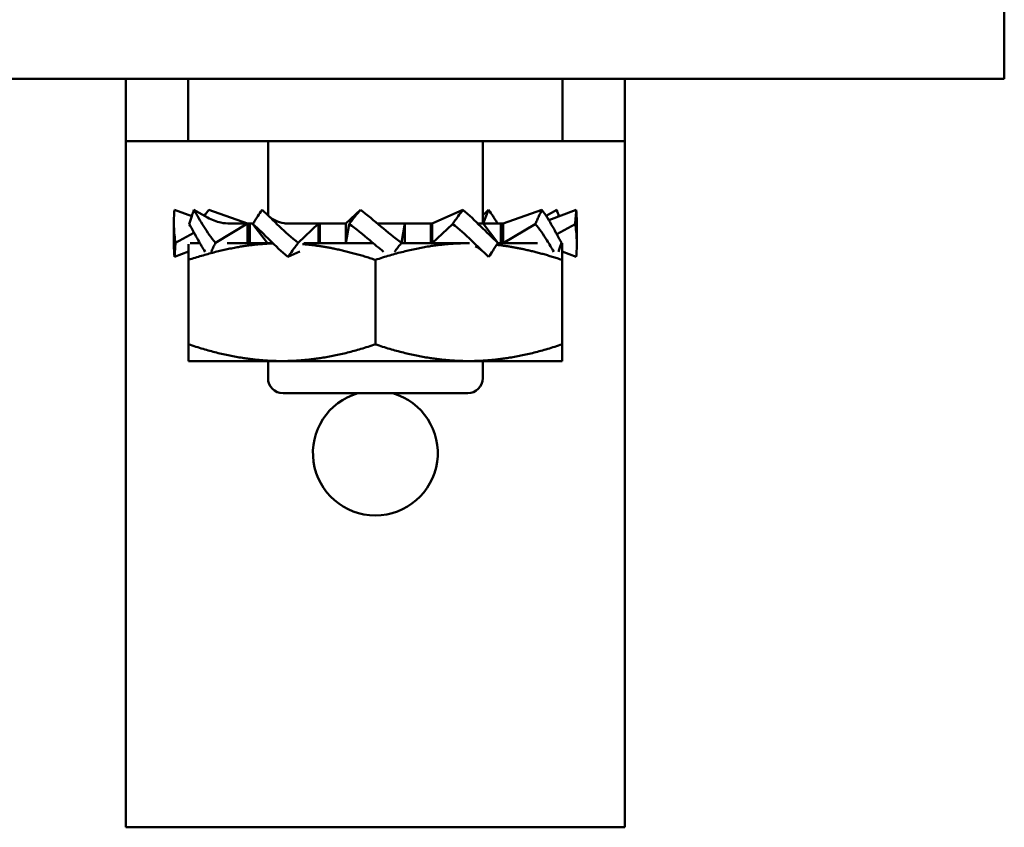
# Model space of a CAD drawing. Units: inches. Extents: x 0.5 to 21.5, y 0.2 to 16.7.
# Drawn here: x 8.6 to 9, y 8.3 to 8.6 of the extents above; entities that cross this region are included whole.
import ezdxf

# ---------------------------------------------------------------- set-up
doc = ezdxf.new("R2010")
doc.units = ezdxf.units.IN
doc.header["$MEASUREMENT"] = 0
doc.layers.add('Visible (ANSI)', color=7, linetype='Continuous', lineweight=50)

msp = doc.modelspace()

# ---------------------------------------------------------------- linework, layer by layer
at = {"layer": 'Visible (ANSI)'}
for p, q in [((8.96918, 8.60541), (8.96918, 9.60541)), ((8.46518, 8.60541), (8.96918, 8.60541)), ((8.61718, 8.60541), (8.61718, 8.58041)), ((8.64218, 8.58041), (8.64218, 8.60541)), ((8.79218, 8.60541), (8.79218, 8.58041)), ((8.81718, 8.58041), (8.81718, 8.60541)), ((8.61718, 8.58041), (8.64218, 8.58041)), ((8.61718, 8.58041), (8.61718, 8.55541)), ((8.64218, 8.58041), (8.79218, 8.58041)), ((8.67418, 8.58041), (8.67418, 8.55066)), ((8.76018, 8.58041), (8.76018, 8.54741)), ((8.79218, 8.58041), (8.81718, 8.58041)), ((8.81718, 8.55541), (8.81718, 8.58041)), ((8.61718, 8.55541), (8.61718, 8.30541)), ((8.64359, 8.55031), (8.63669, 8.55293)), ((8.64996, 8.54981), (8.6445, 8.55293)), ((8.66598, 8.54741), (8.65045, 8.55293)), ((8.70537, 8.54741), (8.71123, 8.55293)), ((8.73992, 8.54741), (8.75227, 8.55293)), ((8.76038, 8.54741), (8.76258, 8.55293)), ((8.76838, 8.54741), (8.78391, 8.55293)), ((8.78559, 8.55049), (8.78986, 8.55293)), ((8.78668, 8.54876), (8.79767, 8.55293)), ((8.81718, 8.30541), (8.81718, 8.55541)), ((8.63647, 8.53884), (8.63647, 8.5481)), ((8.65312, 8.53972), (8.66598, 8.54741)), ((8.66598, 8.54741), (8.65901, 8.54741)), ((8.66598, 8.53953), (8.66598, 8.54741)), ((8.6669, 8.54741), (8.66598, 8.54741)), ((8.6682, 8.54741), (8.6669, 8.54741)), ((8.6669, 8.53953), (8.6669, 8.54741)), ((8.66809, 8.54722), (8.67398, 8.53953)), ((8.69444, 8.54741), (8.68238, 8.54741)), ((8.68625, 8.53972), (8.69444, 8.54741)), ((8.69444, 8.53953), (8.69444, 8.54741)), ((8.69497, 8.54741), (8.69444, 8.54741)), ((8.69497, 8.53953), (8.69497, 8.54741)), ((8.70537, 8.54741), (8.69497, 8.54741)), ((8.70537, 8.54741), (8.70537, 8.53953)), ((8.7067, 8.54722), (8.70537, 8.53953)), ((8.72899, 8.54741), (8.718, 8.54741)), ((8.72767, 8.53972), (8.72899, 8.54741)), ((8.72899, 8.53953), (8.72899, 8.54741)), ((8.73939, 8.54741), (8.72899, 8.54741)), ((8.73939, 8.54741), (8.73939, 8.53953)), ((8.73939, 8.54741), (8.73992, 8.54741)), ((8.73992, 8.54741), (8.73992, 8.53953)), ((8.74811, 8.54722), (8.73992, 8.53953)), ((8.76038, 8.54741), (8.75824, 8.54741)), ((8.76627, 8.53972), (8.76038, 8.54741)), ((8.76746, 8.54741), (8.76038, 8.54741)), ((8.76746, 8.54741), (8.76746, 8.53953)), ((8.76746, 8.54741), (8.76838, 8.54741)), ((8.76838, 8.54741), (8.76838, 8.53953)), ((8.78124, 8.54722), (8.76838, 8.53953)), ((8.7972, 8.54722), (8.78984, 8.5432)), ((8.79789, 8.53884), (8.79789, 8.5481)), ((8.63716, 8.53972), (8.64452, 8.54374)), ((8.64238, 8.53918), (8.64238, 8.53285)), ((8.64688, 8.53953), (8.64301, 8.53953)), ((8.67612, 8.53953), (8.65781, 8.53953)), ((8.71636, 8.53953), (8.68851, 8.53953)), ((8.75458, 8.53953), (8.72752, 8.53953)), ((8.75489, 8.53953), (8.75458, 8.53953)), ((8.78214, 8.53953), (8.76616, 8.53953)), ((8.79198, 8.53953), (8.79167, 8.53953)), ((8.79198, 8.53285), (8.79198, 8.53953)), ((8.63669, 8.53401), (8.64238, 8.53617)), ((8.68209, 8.53401), (8.68692, 8.53617)), ((8.79767, 8.53401), (8.79198, 8.53617)), ((8.64238, 8.53285), (8.64238, 8.49897)), ((8.71718, 8.53285), (8.71718, 8.49897)), ((8.79198, 8.53285), (8.79198, 8.49897)), ((8.64238, 8.49229), (8.64238, 8.49897)), ((8.79198, 8.49897), (8.79198, 8.49229)), ((8.64238, 8.49229), (8.67978, 8.49229)), ((8.67418, 8.49229), (8.67418, 8.48541)), ((8.67978, 8.49229), (8.75458, 8.49229)), ((8.75458, 8.49229), (8.79198, 8.49229)), ((8.76018, 8.49229), (8.76018, 8.48541)), ((8.75418, 8.47941), (8.68018, 8.47941)), ((8.81718, 8.30541), (8.61718, 8.30541))]:
    msp.add_line(p, q, dxfattribs=at)
for centre, radius, start, end in [((8.68018, 8.48541), 0.006, 180, 270), ((8.75418, 8.48541), 0.006, 270, 0), ((8.71718, 8.45541), 0.025, 106.2602, 73.7398)]:
    msp.add_arc(centre, radius, start, end, dxfattribs=at)
for points, knots in [([(8.63716, 8.53972), (8.63678, 8.54171), (8.63657, 8.544), (8.63643, 8.54849), (8.63649, 8.55082), (8.63669, 8.55293)], [-0.2650434, -0.2650434, -0.2650434, -0.2650434, -0.1326721, -0.1326721, 0, 0, 0, 0]), ([(8.64263, 8.54722), (8.64279, 8.54774), (8.64294, 8.54826), (8.6431, 8.54878), (8.64326, 8.54929), (8.64343, 8.54981), (8.6436, 8.55032), (8.64388, 8.5512), (8.64419, 8.55207), (8.6445, 8.55293)], [0, 0, 0, 0, 0.0002500095, 0.0002500095, 0.0002500095, 0.0005000166, 0.0005000166, 0.0005000166, 0.0009285656, 0.0009285656, 0.0009285656, 0.0009285656]), ([(8.6445, 8.55293), (8.6457, 8.55081), (8.64701, 8.54849), (8.64981, 8.544), (8.65138, 8.54171), (8.65312, 8.53972)], [0, 0, 0, 0, 0.1327742, 0.1327742, 0.2650406, 0.2650406, 0.2650406, 0.2650406]), ([(8.66809, 8.54722), (8.6684, 8.54774), (8.66872, 8.54826), (8.66905, 8.54878), (8.66937, 8.54929), (8.6697, 8.54981), (8.67003, 8.55032), (8.6706, 8.5512), (8.67119, 8.55207), (8.67178, 8.55293)], [0, 0, 0, 0, 0.0002500095, 0.0002500095, 0.0002500095, 0.0005000166, 0.0005000166, 0.0005000166, 0.0009285656, 0.0009285656, 0.0009285656, 0.0009285656]), ([(8.67178, 8.55293), (8.67407, 8.55081), (8.67639, 8.54849), (8.68111, 8.544), (8.68361, 8.54171), (8.68625, 8.53972)], [0, 0, 0, 0, 0.1327742, 0.1327742, 0.2650406, 0.2650406, 0.2650406, 0.2650406]), ([(8.7067, 8.54722), (8.70709, 8.54774), (8.70749, 8.54826), (8.70789, 8.54878), (8.70829, 8.54929), (8.70869, 8.54981), (8.7091, 8.55032), (8.7098, 8.5512), (8.71051, 8.55207), (8.71123, 8.55293)], [0, 0, 0, 0, 0.0002500095, 0.0002500095, 0.0002500095, 0.0005000166, 0.0005000166, 0.0005000166, 0.0009285656, 0.0009285656, 0.0009285656, 0.0009285656]), ([(8.71123, 8.55293), (8.71398, 8.55081), (8.7167, 8.54849), (8.72206, 8.544), (8.72484, 8.54171), (8.72767, 8.53972)], [0, 0, 0, 0, 0.1327742, 0.1327742, 0.2650406, 0.2650406, 0.2650406, 0.2650406]), ([(8.74811, 8.54722), (8.74848, 8.54774), (8.74885, 8.54826), (8.74922, 8.54878), (8.74959, 8.54929), (8.74996, 8.54981), (8.75033, 8.55032), (8.75098, 8.5512), (8.75162, 8.55207), (8.75227, 8.55293)], [0, 0, 0, 0, 0.0002500095, 0.0002500095, 0.0002500095, 0.0005000166, 0.0005000166, 0.0005000166, 0.0009285656, 0.0009285656, 0.0009285656, 0.0009285656]), ([(8.75227, 8.55293), (8.75476, 8.55081), (8.75714, 8.54849), (8.76171, 8.544), (8.76401, 8.54171), (8.76627, 8.53972)], [0, 0, 0, 0, 0.1327742, 0.1327742, 0.2650406, 0.2650406, 0.2650406, 0.2650406]), ([(8.76616, 8.54741), (8.76588, 8.54787), (8.7656, 8.54832), (8.76531, 8.54878), (8.76499, 8.54929), (8.76466, 8.54981), (8.76433, 8.55032), (8.76376, 8.5512), (8.76317, 8.55207), (8.76258, 8.55293)], [0.0000305703, 0.0000305703, 0.0000305703, 0.0000305703, 0.0002500095, 0.0002500095, 0.0002500095, 0.0005000166, 0.0005000166, 0.0005000166, 0.0009285656, 0.0009285656, 0.0009285656, 0.0009285656]), ([(8.78124, 8.54722), (8.78148, 8.54774), (8.78172, 8.54826), (8.78196, 8.54878), (8.7822, 8.54929), (8.78245, 8.54981), (8.78269, 8.55032), (8.7831, 8.5512), (8.7835, 8.55207), (8.78391, 8.55293)], [0, 0, 0, 0, 0.0002500095, 0.0002500095, 0.0002500095, 0.0005000166, 0.0005000166, 0.0005000166, 0.0009285656, 0.0009285656, 0.0009285656, 0.0009285656]), ([(8.78391, 8.55293), (8.78546, 8.55081), (8.78688, 8.54849), (8.78943, 8.544), (8.79063, 8.54171), (8.79173, 8.53972)], [0, 0, 0, 0, 0.1327742, 0.1327742, 0.2650406, 0.2650406, 0.2650406, 0.2650406]), ([(8.79077, 8.55031), (8.79077, 8.55031), (8.79077, 8.55032), (8.79076, 8.55032), (8.79048, 8.5512), (8.79017, 8.55207), (8.78986, 8.55293)], [0.0004986694, 0.0004986694, 0.0004986694, 0.0004986694, 0.0005000166, 0.0005000166, 0.0005000166, 0.0009285656, 0.0009285656, 0.0009285656, 0.0009285656]), ([(8.7972, 8.54722), (8.79726, 8.54774), (8.79731, 8.54826), (8.79735, 8.54878), (8.7974, 8.54929), (8.79744, 8.54981), (8.79748, 8.55032), (8.79755, 8.5512), (8.79762, 8.55207), (8.79767, 8.55293)], [0, 0, 0, 0, 0.0002500095, 0.0002500095, 0.0002500095, 0.0005000166, 0.0005000166, 0.0005000166, 0.0009285656, 0.0009285656, 0.0009285656, 0.0009285656]), ([(8.64996, 8.54981), (8.65162, 8.54886), (8.65343, 8.54817), (8.65649, 8.54753), (8.65776, 8.54741), (8.65901, 8.54741)], [0, 0, 0, 0, 0.0743451, 0.0743451, 0.1261393, 0.1261393, 0.1261393, 0.1261393]), ([(8.67422, 8.55062), (8.67594, 8.54896), (8.67813, 8.54784), (8.68122, 8.54744), (8.68179, 8.54741), (8.68238, 8.54741)], [0, 0, 0, 0, 0.1577805, 0.1577805, 0.192354, 0.192354, 0.192354, 0.192354]), ([(8.64898, 8.53612), (8.64799, 8.53763), (8.64707, 8.53918), (8.64493, 8.54294), (8.64373, 8.54523), (8.64263, 8.54722)], [0.0430502, 0.0430502, 0.0430502, 0.0430502, 0.1327742, 0.1327742, 0.2650406, 0.2650406, 0.2650406, 0.2650406]), ([(8.68209, 8.53401), (8.6796, 8.53613), (8.67722, 8.53845), (8.67265, 8.54294), (8.67035, 8.54523), (8.66809, 8.54722)], [0, 0, 0, 0, 0.1327742, 0.1327742, 0.2650406, 0.2650406, 0.2650406, 0.2650406]), ([(8.72046, 8.53612), (8.71862, 8.53763), (8.71679, 8.53918), (8.7123, 8.54294), (8.70952, 8.54523), (8.7067, 8.54722)], [0.0430502, 0.0430502, 0.0430502, 0.0430502, 0.1327742, 0.1327742, 0.2650406, 0.2650406, 0.2650406, 0.2650406]), ([(8.76258, 8.53401), (8.76029, 8.53613), (8.75797, 8.53845), (8.75326, 8.54294), (8.75075, 8.54523), (8.74811, 8.54722)], [0, 0, 0, 0, 0.1327742, 0.1327742, 0.2650406, 0.2650406, 0.2650406, 0.2650406]), ([(8.78866, 8.53612), (8.7878, 8.53763), (8.7869, 8.53918), (8.78455, 8.54294), (8.78298, 8.54523), (8.78124, 8.54722)], [0.0430502, 0.0430502, 0.0430502, 0.0430502, 0.1327742, 0.1327742, 0.2650406, 0.2650406, 0.2650406, 0.2650406]), ([(8.79767, 8.53401), (8.79787, 8.53613), (8.79793, 8.53845), (8.79779, 8.54294), (8.79758, 8.54523), (8.7972, 8.54722)], [0, 0, 0, 0, 0.1327742, 0.1327742, 0.2650406, 0.2650406, 0.2650406, 0.2650406]), ([(8.63716, 8.53972), (8.6371, 8.5392), (8.63705, 8.53868), (8.63701, 8.53816), (8.63696, 8.53765), (8.63692, 8.53713), (8.63688, 8.53662), (8.63681, 8.53574), (8.63674, 8.53487), (8.63669, 8.53401)], [0, 0, 0, 0, 0.0002500095, 0.0002500095, 0.0002500095, 0.0005000166, 0.0005000166, 0.0005000166, 0.0009285656, 0.0009285656, 0.0009285656, 0.0009285656]), ([(8.65312, 8.53972), (8.65288, 8.5392), (8.65264, 8.53868), (8.6524, 8.53816), (8.65216, 8.53765), (8.65191, 8.53713), (8.65168, 8.53662), (8.6516, 8.53645), (8.65152, 8.53629), (8.65144, 8.53612)], [0, 0, 0, 0, 0.0002500095, 0.0002500095, 0.0002500095, 0.0005000166, 0.0005000166, 0.0005000166, 0.0005810805, 0.0005810805, 0.0005810805, 0.0005810805]), ([(8.68625, 8.53972), (8.68588, 8.5392), (8.68551, 8.53868), (8.68514, 8.53816), (8.68477, 8.53765), (8.6844, 8.53713), (8.68403, 8.53662), (8.68338, 8.53574), (8.68274, 8.53487), (8.68209, 8.53401)], [0, 0, 0, 0, 0.0002500095, 0.0002500095, 0.0002500095, 0.0005000166, 0.0005000166, 0.0005000166, 0.0009285656, 0.0009285656, 0.0009285656, 0.0009285656]), ([(8.72767, 8.53972), (8.72727, 8.5392), (8.72687, 8.53868), (8.72647, 8.53816), (8.72607, 8.53765), (8.72567, 8.53713), (8.72526, 8.53662), (8.72513, 8.53645), (8.72499, 8.53629), (8.72486, 8.53612)], [0, 0, 0, 0, 0.0002500095, 0.0002500095, 0.0002500095, 0.0005000166, 0.0005000166, 0.0005000166, 0.0005810805, 0.0005810805, 0.0005810805, 0.0005810805]), ([(8.76627, 8.53972), (8.76596, 8.5392), (8.76564, 8.53868), (8.76531, 8.53816), (8.76499, 8.53765), (8.76466, 8.53713), (8.76433, 8.53662), (8.76376, 8.53574), (8.76317, 8.53487), (8.76258, 8.53401)], [0, 0, 0, 0, 0.0002500095, 0.0002500095, 0.0002500095, 0.0005000166, 0.0005000166, 0.0005000166, 0.0009285656, 0.0009285656, 0.0009285656, 0.0009285656]), ([(8.79173, 8.53972), (8.79157, 8.5392), (8.79142, 8.53868), (8.79126, 8.53816), (8.7911, 8.53765), (8.79093, 8.53713), (8.79076, 8.53662), (8.79071, 8.53645), (8.79065, 8.53629), (8.7906, 8.53612)], [0, 0, 0, 0, 0.0002500095, 0.0002500095, 0.0002500095, 0.0005000166, 0.0005000166, 0.0005000166, 0.0005810805, 0.0005810805, 0.0005810805, 0.0005810805])]:
    msp.add_open_spline(points, degree=3, knots=knots, dxfattribs=at)
for points in [[(8.65045, 8.55293), (8.64987, 8.55214), (8.64931, 8.55132), (8.64877, 8.55049)], [(8.76258, 8.55293), (8.76179, 8.5522), (8.76098, 8.55143), (8.76018, 8.55066)], [(8.79767, 8.55293), (8.79782, 8.55139), (8.79789, 8.54974), (8.79789, 8.5481)], [(8.63647, 8.53884), (8.63647, 8.5372), (8.63654, 8.53555), (8.63669, 8.53401)], [(8.76014, 8.53632), (8.75928, 8.53714), (8.75832, 8.53784), (8.75725, 8.53837)]]:
    msp.add_open_spline(points, degree=3, dxfattribs=at)
for points, weights in [([(8.64238, 8.53285), (8.66048, 8.53889), (8.67619, 8.53947)], [1.52051197144, 1.62596261098, 1.63686646613]), ([(8.68803, 8.53918), (8.70162, 8.53804), (8.71718, 8.53285)], [1.63152937129, 1.61027428888, 1.52051197144]), ([(8.71718, 8.53285), (8.73722, 8.53953), (8.75458, 8.53953)], [1.52051197144, 1.63812398174, 1.63812398174]), ([(8.75458, 8.53953), (8.75474, 8.53953), (8.75489, 8.53953)], [1.63812398174, 1.63812398174, 1.63811479679]), ([(8.76577, 8.53889), (8.77803, 8.5375), (8.79198, 8.53285)], [1.626092552, 1.60050695583, 1.52051197144]), ([(8.64238, 8.49897), (8.66242, 8.49229), (8.67978, 8.49229)], [1.52051197144, 1.63812398174, 1.63812398174]), ([(8.67978, 8.49229), (8.69714, 8.49229), (8.71718, 8.49897)], [1.63812398174, 1.63812398174, 1.52051197144]), ([(8.71718, 8.49897), (8.73722, 8.49229), (8.75458, 8.49229)], [1.52051197144, 1.63812398174, 1.63812398174]), ([(8.75458, 8.49229), (8.77194, 8.49229), (8.79198, 8.49897)], [1.63812398174, 1.63812398174, 1.52051197144])]:
    msp.add_rational_spline(points, weights, degree=2, dxfattribs=at)

doc.saveas('drawing.dxf')
